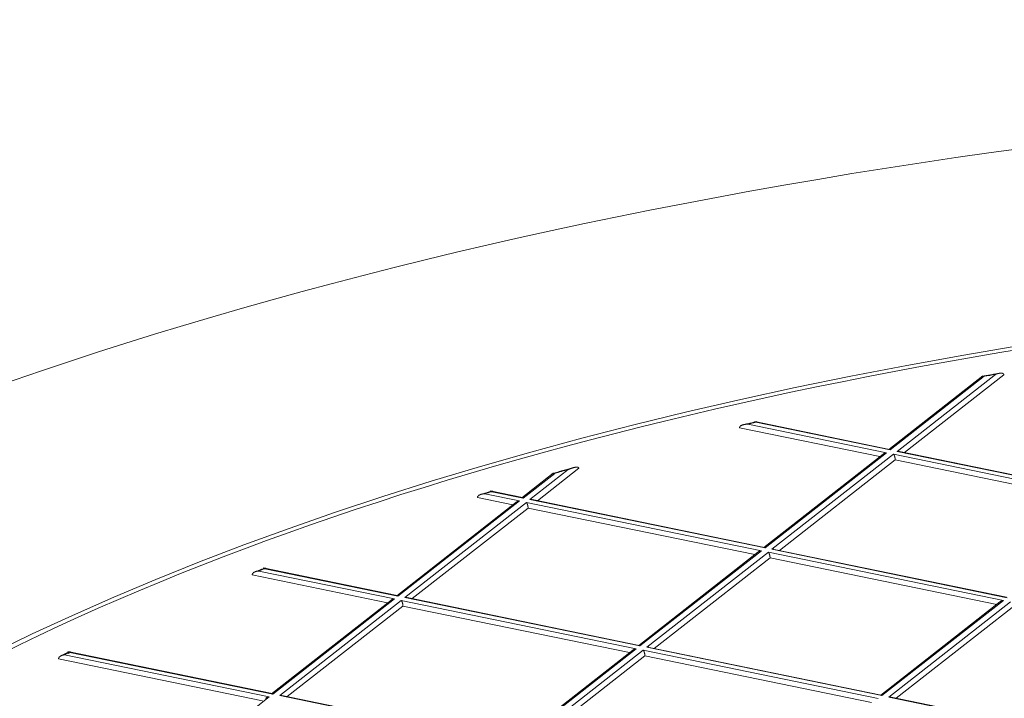
# Model space of a CAD drawing. Units: millimetres. Extents: x 0 to 594, y 0 to 420.
# Drawn here: x 402 to 410, y 231 to 236 of the extents above; entities that cross this region are included whole.
import ezdxf

# ---------------------------------------------------------------- set-up
doc = ezdxf.new("R2010")
doc.units = ezdxf.units.MM
doc.layers.add('1', color=7, linetype='Continuous', true_color=0xffffff)

msp = doc.modelspace()

# ---------------------------------------------------------------- linework, layer by layer
at = {"layer": '1', "color": 3, "linetype": 'Continuous', "lineweight": 18}
for p, q in [((410.2098, 233.1667), (409.4553, 232.576)), ((410.3774, 233.1759), (409.5805, 232.552)), ((408.3209, 232.7794), (409.4362, 232.55)), ((409.4594, 232.5769), (408.3772, 232.7995)), ((409.3818, 232.5184), (408.2553, 232.7501)), ((409.4075, 232.5386), (408.4504, 231.7892)), ((409.459, 232.577), (409.4649, 232.5725)), ((411.4024, 232.1773), (409.5387, 232.5606)), ((408.5756, 231.7653), (409.5052, 232.493)), ((409.5052, 232.493), (411.3248, 232.1188)), ((406.7591, 232.3859), (406.5073, 232.1888)), ((406.9645, 232.4247), (406.6326, 232.1649)), ((406.209, 232.2203), (406.4883, 232.1629)), ((406.5115, 232.1898), (406.2535, 232.2429)), ((406.4596, 232.1514), (405.5024, 231.4021)), ((406.4339, 232.1313), (406.1503, 232.1896)), ((406.5111, 232.1899), (406.517, 232.1853)), ((408.4545, 231.7902), (406.5908, 232.1735)), ((405.6277, 231.3782), (406.5573, 232.1059)), ((406.5573, 232.1059), (408.3769, 231.7317)), ((408.4026, 231.7518), (407.4456, 231.0026)), ((408.4541, 231.7903), (408.46, 231.7857)), ((410.3975, 231.3906), (408.5338, 231.7739)), ((407.5707, 230.9786), (408.5003, 231.7063)), ((408.5003, 231.7063), (410.3199, 231.3321)), ((405.5066, 231.4031), (404.4293, 231.6246)), ((405.429, 231.3445), (404.3413, 231.5682)), ((405.4547, 231.3647), (404.4975, 230.6153)), ((407.4503, 231.0033), (405.5852, 231.3869)), ((410.3455, 231.3521), (409.3884, 230.6029)), ((404.6228, 230.5914), (405.5524, 231.3192)), ((405.5524, 231.3192), (407.3719, 230.945)), ((409.5137, 230.579), (410.4433, 231.3067)), ((404.5017, 230.6163), (402.8609, 230.9538)), ((407.3977, 230.9651), (406.4406, 230.2158)), ((407.4551, 230.999), (407.4494, 231.0035)), ((409.3926, 230.6039), (407.5288, 230.9872)), ((404.424, 230.5578), (402.7867, 230.8945)), ((406.5658, 230.1918), (407.4954, 230.9196)), ((407.4954, 230.9196), (409.315, 230.5454)), ((404.5013, 230.6164), (404.5072, 230.6119)), ((406.4453, 230.2166), (404.5803, 230.6002)), ((411.3356, 230.2043), (409.4718, 230.5876))]:
    msp.add_line(p, q, dxfattribs=at)
at = {"layer": '1', "color": 7, "linetype": 'Continuous', "lineweight": 13}
for p, q in [((410.2196, 233.1634), (409.4649, 232.5725)), ((409.5204, 232.5611), (410.3099, 233.1791)), ((409.4649, 232.5725), (408.3863, 232.7943)), ((409.4362, 232.55), (408.46, 231.7857)), ((408.5155, 231.7743), (409.4917, 232.5386)), ((409.4917, 232.5386), (411.3792, 232.1504)), ((411.4079, 232.1729), (409.5204, 232.5611)), ((406.7713, 232.3844), (406.517, 232.1853)), ((406.5725, 232.1739), (406.8803, 232.4149)), ((406.517, 232.1853), (406.2649, 232.2372)), ((406.4883, 232.1629), (405.5121, 231.3986)), ((405.5676, 231.3872), (406.5438, 232.1514)), ((406.5438, 232.1514), (408.4313, 231.7633)), ((408.46, 231.7857), (406.5725, 232.1739)), ((408.4313, 231.7633), (407.4551, 230.999)), ((407.5106, 230.9876), (408.4868, 231.7518)), ((408.4868, 231.7518), (410.3743, 231.3637)), ((410.403, 231.3861), (408.5155, 231.7743)), ((404.3946, 231.6), (405.4834, 231.3761)), ((405.5121, 231.3986), (404.4427, 231.6185)), ((405.4834, 231.3761), (404.5072, 230.6119)), ((404.5627, 230.6004), (405.5389, 231.3647)), ((405.5389, 231.3647), (407.4264, 230.9765)), ((407.4551, 230.999), (405.5676, 231.3872)), ((410.3743, 231.3637), (409.3981, 230.5994)), ((409.4536, 230.588), (410.4298, 231.3523)), ((404.5072, 230.6119), (402.8768, 230.9471)), ((407.4264, 230.9765), (406.4502, 230.2123)), ((406.5057, 230.2008), (407.4819, 230.9651)), ((407.4819, 230.9651), (409.3694, 230.5769)), ((409.3981, 230.5994), (407.5106, 230.9876)), ((402.8356, 230.9272), (404.4784, 230.5894)), ((404.4784, 230.5894), (403.5022, 229.8251)), ((406.4502, 230.2123), (404.5627, 230.6004)), ((411.3411, 230.1998), (409.4536, 230.588))]:
    msp.add_line(p, q, dxfattribs=at)
at = {"layer": '1', "color": 3, "linetype": 'Continuous', "lineweight": 18}
for major_axis, start_param, end_param in [((-24.0623, -0.0852), 3.241564, 6.383156), ((20.3124, 0.0719), 5.891833, 8.858653), ((-20.3749, -0.0722), 3.241564, 6.383156)]:
    msp.add_ellipse((418.0548, 225.7961), major_axis=major_axis, ratio=0.403371, start_param=start_param, end_param=end_param, dxfattribs=at)
at = {"layer": '1', "color": 7, "linetype": 'Continuous', "lineweight": 13}
for start_param, end_param in [(5.111529, 5.11647), (5.219376, 5.223146), (5.308508, 5.315162), (5.346484, 5.34999), (5.46604, 5.469374), (5.580738, 5.583964)]:
    msp.add_ellipse((418.0547, 225.8247), major_axis=(-19.8615, -0.0703), ratio=0.403371, start_param=start_param, end_param=end_param, dxfattribs=at)
at = {"layer": '1', "color": 3, "linetype": 'Continuous', "lineweight": 18}
for points, knots in [([(410.1971, 233.1445), (410.1971, 233.1447), (410.1971, 233.1451), (410.1971, 233.1457), (410.1972, 233.1463), (410.1972, 233.1469), (410.1972, 233.1475), (410.1973, 233.1481), (410.1974, 233.1487), (410.1974, 233.1493), (410.1975, 233.1499), (410.1976, 233.1505), (410.1978, 233.1511), (410.1979, 233.1516), (410.198, 233.1522), (410.1982, 233.1527), (410.1983, 233.1533), (410.1985, 233.1538), (410.1987, 233.1543), (410.1989, 233.1549), (410.1991, 233.1554), (410.1993, 233.1559), (410.1995, 233.1564), (410.1998, 233.1569), (410.2, 233.1573), (410.2003, 233.1578), (410.2005, 233.1582), (410.2008, 233.1587), (410.2011, 233.1591), (410.2014, 233.1595), (410.2018, 233.1599), (410.2021, 233.1603), (410.2024, 233.1607), (410.2028, 233.1611), (410.2031, 233.1614), (410.2035, 233.1617), (410.2039, 233.1621), (410.2043, 233.1624), (410.2047, 233.1627), (410.2052, 233.163), (410.2057, 233.1633), (410.2062, 233.1635), (410.2067, 233.1638), (410.2073, 233.164), (410.2079, 233.1643), (410.2085, 233.1645), (410.2092, 233.1646), (410.2099, 233.1648), (410.2106, 233.1649), (410.2114, 233.1649), (410.2122, 233.165), (410.213, 233.165), (410.2139, 233.1649), (410.2148, 233.1648), (410.2157, 233.1646), (410.2166, 233.1644), (410.2176, 233.1641), (410.2186, 233.1638), (410.2193, 233.1635), (410.2196, 233.1634)], [0, 0, 0, 0, 0.013336, 0.026719, 0.04015, 0.053628, 0.067156, 0.080734, 0.094364, 0.108044, 0.121778, 0.135565, 0.149406, 0.163302, 0.177255, 0.191263, 0.205329, 0.219454, 0.233637, 0.24788, 0.262183, 0.276548, 0.290974, 0.305463, 0.320015, 0.334631, 0.349312, 0.364057, 0.378869, 0.393748, 0.408693, 0.423707, 0.438789, 0.45394, 0.469161, 0.484452, 0.499814, 0.515391, 0.531647, 0.548582, 0.566196, 0.58449, 0.603466, 0.623123, 0.643462, 0.664484, 0.686188, 0.708575, 0.731646, 0.755401, 0.77984, 0.804963, 0.830771, 0.857263, 0.88444, 0.912302, 0.940849, 0.970082, 1, 1, 1, 1]), ([(410.3774, 233.1759), (410.3774, 233.176), (410.3774, 233.1762), (410.3774, 233.1766), (410.3773, 233.177), (410.3773, 233.1773), (410.3772, 233.1777), (410.3772, 233.178), (410.3771, 233.1784), (410.377, 233.1787), (410.3769, 233.179), (410.3768, 233.1794), (410.3767, 233.1797), (410.3765, 233.18), (410.3764, 233.1803), (410.3762, 233.1807), (410.3761, 233.181), (410.3759, 233.1813), (410.3757, 233.1816), (410.3755, 233.1819), (410.3753, 233.1821), (410.375, 233.1824), (410.3748, 233.1827), (410.3745, 233.183), (410.3743, 233.1832), (410.374, 233.1835), (410.3737, 233.1838), (410.3734, 233.184), (410.3731, 233.1843), (410.3728, 233.1845), (410.3725, 233.1847), (410.3721, 233.185), (410.3717, 233.1852), (410.3714, 233.1854), (410.371, 233.1856), (410.3706, 233.1858), (410.3702, 233.186), (410.3698, 233.1862), (410.3694, 233.1864), (410.3689, 233.1866), (410.3685, 233.1867), (410.368, 233.1869), (410.3675, 233.1871), (410.367, 233.1872), (410.3665, 233.1874), (410.366, 233.1875), (410.3655, 233.1876), (410.364, 233.188), (410.3612, 233.1885), (410.357, 233.1888), (410.3522, 233.1888), (410.3476, 233.1885), (410.343, 233.1879), (410.3386, 233.1872), (410.3337, 233.1863), (410.3298, 233.1854), (410.3269, 233.1846), (410.3251, 233.1841), (410.323, 233.1835), (410.3208, 233.1829), (410.3183, 233.1821), (410.3157, 233.1812), (410.3129, 233.1802), (410.3109, 233.1795), (410.3099, 233.1791)], [0, 0, 0, 0, 0.003949, 0.007908, 0.011885, 0.015882, 0.019907, 0.023963, 0.028056, 0.03219, 0.036371, 0.040602, 0.044889, 0.049234, 0.053643, 0.058119, 0.062666, 0.067286, 0.071985, 0.076764, 0.081627, 0.086576, 0.091615, 0.096746, 0.101971, 0.107293, 0.112714, 0.118235, 0.123859, 0.129589, 0.135424, 0.141368, 0.147421, 0.153586, 0.159863, 0.166254, 0.172761, 0.179383, 0.186123, 0.192982, 0.19996, 0.207059, 0.21428, 0.221623, 0.229088, 0.236678, 0.244393, 0.252233, 0.305151, 0.36441, 0.43011, 0.502322, 0.556642, 0.616165, 0.680899, 0.750852, 0.772928, 0.797595, 0.824852, 0.8547, 0.887138, 0.922168, 0.959789, 1, 1, 1, 1]), ([(408.2553, 232.7501), (408.2553, 232.7502), (408.2553, 232.7505), (408.2553, 232.751), (408.2554, 232.7514), (408.2554, 232.7519), (408.2555, 232.7523), (408.2556, 232.7527), (408.2557, 232.7532), (408.2558, 232.7536), (408.2559, 232.7541), (408.2561, 232.7545), (408.2563, 232.755), (408.2564, 232.7554), (408.2566, 232.7558), (408.2569, 232.7563), (408.2571, 232.7567), (408.2573, 232.7572), (408.2576, 232.7576), (408.2579, 232.758), (408.2582, 232.7585), (408.2585, 232.7589), (408.2588, 232.7594), (408.2591, 232.7598), (408.2595, 232.7602), (408.2599, 232.7606), (408.2603, 232.7611), (408.2607, 232.7615), (408.2611, 232.7619), (408.2615, 232.7623), (408.262, 232.7628), (408.2624, 232.7632), (408.2629, 232.7636), (408.2634, 232.764), (408.2639, 232.7644), (408.2645, 232.7648), (408.266, 232.7659), (408.2686, 232.7676), (408.2726, 232.7697), (408.2773, 232.7718), (408.282, 232.7735), (408.2866, 232.7748), (408.2912, 232.776), (408.2961, 232.777), (408.3002, 232.7777), (408.3032, 232.7781), (408.3051, 232.7784), (408.3073, 232.7786), (408.3096, 232.7788), (408.3121, 232.779), (408.3149, 232.7792), (408.3178, 232.7793), (408.3199, 232.7793), (408.3209, 232.7794)], [0, 0, 0, 0, 0.00612, 0.012254, 0.018408, 0.024586, 0.030795, 0.037038, 0.043321, 0.049649, 0.056025, 0.062456, 0.068945, 0.075496, 0.082114, 0.088803, 0.095568, 0.10241, 0.109336, 0.116347, 0.123449, 0.130643, 0.137933, 0.145322, 0.152813, 0.160409, 0.168113, 0.175927, 0.183854, 0.191896, 0.200055, 0.208334, 0.216734, 0.225259, 0.233908, 0.242686, 0.251592, 0.30538, 0.36487, 0.430252, 0.501671, 0.556251, 0.615992, 0.680917, 0.751041, 0.773007, 0.797589, 0.824786, 0.854599, 0.887027, 0.92207, 0.959728, 1, 1, 1, 1]), ([(406.7472, 232.3644), (406.7472, 232.3646), (406.7472, 232.365), (406.7472, 232.3656), (406.7473, 232.3662), (406.7473, 232.3668), (406.7474, 232.3674), (406.7474, 232.368), (406.7475, 232.3686), (406.7476, 232.3692), (406.7477, 232.3698), (406.7478, 232.3703), (406.7479, 232.3709), (406.748, 232.3715), (406.7482, 232.372), (406.7483, 232.3726), (406.7485, 232.3732), (406.7487, 232.3737), (406.7489, 232.3742), (406.7491, 232.3748), (406.7493, 232.3753), (406.7495, 232.3758), (406.7498, 232.3763), (406.75, 232.3768), (406.7503, 232.3773), (406.7505, 232.3777), (406.7508, 232.3782), (406.7511, 232.3787), (406.7514, 232.3791), (406.7518, 232.3795), (406.7521, 232.3799), (406.7525, 232.3804), (406.7528, 232.3807), (406.7532, 232.3811), (406.7536, 232.3815), (406.754, 232.3819), (406.7544, 232.3822), (406.7548, 232.3825), (406.7553, 232.3829), (406.7557, 232.3832), (406.7563, 232.3835), (406.7568, 232.3838), (406.7574, 232.3841), (406.758, 232.3844), (406.7587, 232.3847), (406.7593, 232.3849), (406.7601, 232.3851), (406.7608, 232.3853), (406.7616, 232.3855), (406.7624, 232.3856), (406.7633, 232.3857), (406.7642, 232.3857), (406.7651, 232.3857), (406.766, 232.3856), (406.767, 232.3855), (406.7681, 232.3853), (406.7691, 232.3851), (406.7702, 232.3848), (406.7709, 232.3846), (406.7713, 232.3844)], [0, 0, 0, 0, 0.013433, 0.026911, 0.040435, 0.054006, 0.067623, 0.081288, 0.095, 0.10876, 0.122568, 0.136426, 0.150332, 0.164288, 0.178294, 0.192351, 0.206458, 0.220616, 0.234826, 0.249087, 0.263401, 0.277767, 0.292186, 0.306659, 0.321185, 0.335764, 0.350399, 0.365087, 0.379831, 0.394629, 0.409484, 0.424394, 0.43936, 0.454383, 0.469463, 0.4846, 0.499794, 0.515507, 0.531886, 0.548933, 0.566648, 0.585031, 0.604083, 0.623803, 0.644193, 0.665252, 0.68698, 0.709378, 0.732446, 0.756185, 0.780593, 0.805672, 0.831421, 0.85784, 0.884931, 0.912692, 0.941123, 0.970226, 1, 1, 1, 1]), ([(406.9645, 232.4247), (406.9645, 232.4248), (406.9645, 232.425), (406.9645, 232.4253), (406.9645, 232.4256), (406.9644, 232.4259), (406.9644, 232.4262), (406.9643, 232.4265), (406.9642, 232.4268), (406.9642, 232.4271), (406.9641, 232.4274), (406.964, 232.4277), (406.9639, 232.4279), (406.9637, 232.4282), (406.9636, 232.4285), (406.9635, 232.4287), (406.9633, 232.429), (406.9631, 232.4292), (406.963, 232.4294), (406.9628, 232.4297), (406.9626, 232.4299), (406.9624, 232.4301), (406.9621, 232.4303), (406.9619, 232.4305), (406.9617, 232.4308), (406.9614, 232.431), (406.9612, 232.4311), (406.9609, 232.4313), (406.9606, 232.4315), (406.9603, 232.4317), (406.96, 232.4319), (406.9597, 232.432), (406.9594, 232.4322), (406.959, 232.4324), (406.9587, 232.4325), (406.9583, 232.4327), (406.958, 232.4328), (406.9576, 232.4329), (406.9572, 232.4331), (406.9568, 232.4332), (406.9564, 232.4333), (406.9555, 232.4335), (406.954, 232.4338), (406.9519, 232.4341), (406.9495, 232.4342), (406.9463, 232.4343), (406.9422, 232.434), (406.937, 232.4334), (406.9312, 232.4324), (406.9255, 232.4311), (406.92, 232.4297), (406.9146, 232.4282), (406.9088, 232.4263), (406.904, 232.4246), (406.9003, 232.4232), (406.8977, 232.4223), (406.8948, 232.4211), (406.8916, 232.4198), (406.8881, 232.4184), (406.8843, 232.4167), (406.8817, 232.4155), (406.8803, 232.4149)], [0, 0, 0, 0, 0.002563, 0.005133, 0.007717, 0.010319, 0.012944, 0.015596, 0.01828, 0.021001, 0.023763, 0.02657, 0.029425, 0.032333, 0.035296, 0.038319, 0.041404, 0.044554, 0.047772, 0.051061, 0.054422, 0.057858, 0.061372, 0.064964, 0.068638, 0.072395, 0.076235, 0.080162, 0.084176, 0.088278, 0.09247, 0.096754, 0.101129, 0.105597, 0.11016, 0.114817, 0.11957, 0.12442, 0.129366, 0.134411, 0.139555, 0.144798, 0.168175, 0.193861, 0.22189, 0.252287, 0.305083, 0.364308, 0.430009, 0.50222, 0.556631, 0.616177, 0.680863, 0.750694, 0.776568, 0.805689, 0.838057, 0.873672, 0.912534, 0.954643, 1, 1, 1, 1]), ([(406.1503, 232.1896), (406.1503, 232.1898), (406.1504, 232.1901), (406.1504, 232.1905), (406.1504, 232.191), (406.1505, 232.1915), (406.1505, 232.192), (406.1506, 232.1925), (406.1507, 232.193), (406.1509, 232.1934), (406.151, 232.1939), (406.1512, 232.1944), (406.1513, 232.1949), (406.1515, 232.1954), (406.1517, 232.1959), (406.152, 232.1963), (406.1522, 232.1968), (406.1525, 232.1973), (406.1527, 232.1978), (406.153, 232.1983), (406.1533, 232.1987), (406.1536, 232.1992), (406.154, 232.1997), (406.1543, 232.2002), (406.1547, 232.2006), (406.1551, 232.2011), (406.1555, 232.2016), (406.1559, 232.202), (406.1564, 232.2025), (406.1568, 232.203), (406.1573, 232.2034), (406.1578, 232.2039), (406.1591, 232.205), (406.1614, 232.2068), (406.165, 232.2091), (406.1692, 232.2113), (406.1747, 232.2138), (406.182, 232.2163), (406.1883, 232.2178), (406.1925, 232.2186), (406.194, 232.2188), (406.1957, 232.2191), (406.1976, 232.2193), (406.1996, 232.2196), (406.2017, 232.2198), (406.204, 232.22), (406.2064, 232.2202), (406.2081, 232.2203), (406.209, 232.2203)], [0, 0, 0, 0, 0.007185, 0.014387, 0.02161, 0.028861, 0.036144, 0.043465, 0.050828, 0.058238, 0.065701, 0.07322, 0.080802, 0.08845, 0.096168, 0.103961, 0.111833, 0.119789, 0.127832, 0.135965, 0.144193, 0.152519, 0.160947, 0.169479, 0.178119, 0.186871, 0.195736, 0.204718, 0.21382, 0.223044, 0.232392, 0.241868, 0.251472, 0.305824, 0.365451, 0.430577, 0.501369, 0.615921, 0.750937, 0.77031, 0.791759, 0.815282, 0.840881, 0.868555, 0.898304, 0.930128, 0.964027, 1, 1, 1, 1]), ([(404.3413, 231.5682), (404.3413, 231.5684), (404.3413, 231.5687), (404.3413, 231.5693), (404.3414, 231.5698), (404.3414, 231.5703), (404.3415, 231.5708), (404.3416, 231.5713), (404.3417, 231.5718), (404.3418, 231.5723), (404.342, 231.5729), (404.3421, 231.5734), (404.3423, 231.5739), (404.3425, 231.5744), (404.3427, 231.5749), (404.3429, 231.5755), (404.3432, 231.576), (404.3435, 231.5765), (404.3437, 231.577), (404.344, 231.5775), (404.3444, 231.578), (404.3447, 231.5785), (404.345, 231.5791), (404.3454, 231.5796), (404.3458, 231.5801), (404.3462, 231.5806), (404.3466, 231.5811), (404.3471, 231.5816), (404.3475, 231.5821), (404.3487, 231.5833), (404.3507, 231.5852), (404.354, 231.5876), (404.3577, 231.59), (404.3627, 231.5926), (404.3694, 231.5953), (404.3753, 231.597), (404.3791, 231.5979), (404.3805, 231.5982), (404.3821, 231.5985), (404.3838, 231.5988), (404.3856, 231.5991), (404.3877, 231.5994), (404.3898, 231.5997), (404.3921, 231.5999), (404.3937, 231.6), (404.3946, 231.6)], [0, 0, 0, 0, 0.008163, 0.016344, 0.024549, 0.032783, 0.041051, 0.049358, 0.057709, 0.066109, 0.074563, 0.083077, 0.091653, 0.100298, 0.109014, 0.117808, 0.126683, 0.135643, 0.144692, 0.153834, 0.163073, 0.172412, 0.181855, 0.191406, 0.201067, 0.210842, 0.220734, 0.230746, 0.240881, 0.251142, 0.306134, 0.365974, 0.4309, 0.501098, 0.616634, 0.750064, 0.76897, 0.790092, 0.813431, 0.838985, 0.866756, 0.896743, 0.928947, 0.963366, 1, 1, 1, 1]), ([(402.8692, 230.9343), (402.8692, 230.9345), (402.8692, 230.9349), (402.8692, 230.9355), (402.8692, 230.9361), (402.8692, 230.9367), (402.8692, 230.9372), (402.8692, 230.9378), (402.8692, 230.9383), (402.8693, 230.9389), (402.8693, 230.9394), (402.8693, 230.9399), (402.8693, 230.9404), (402.8694, 230.9409), (402.8694, 230.9414), (402.8695, 230.9419), (402.8695, 230.9424), (402.8696, 230.9429), (402.8696, 230.9433), (402.8697, 230.9438), (402.8697, 230.9442), (402.8698, 230.9446), (402.8699, 230.9455), (402.8702, 230.9469), (402.8706, 230.9484), (402.8711, 230.9496), (402.8718, 230.9507), (402.8728, 230.9514), (402.8737, 230.9511), (402.8743, 230.9507), (402.8745, 230.9505), (402.8748, 230.9503), (402.875, 230.9501), (402.8753, 230.9498), (402.8755, 230.9494), (402.8758, 230.949), (402.8762, 230.9484), (402.8765, 230.9478), (402.8767, 230.9474), (402.8768, 230.9471)], [0, 0, 0, 0, 0.011509, 0.023039, 0.034595, 0.046179, 0.057794, 0.069443, 0.08113, 0.092858, 0.104629, 0.116447, 0.128314, 0.140235, 0.15221, 0.164244, 0.176339, 0.188498, 0.200724, 0.213018, 0.225385, 0.237827, 0.250345, 0.308377, 0.36938, 0.433538, 0.501011, 0.617658, 0.750515, 0.767662, 0.786543, 0.807157, 0.829504, 0.853585, 0.879399, 0.906948, 0.936231, 0.967248, 1, 1, 1, 1]), ([(402.7867, 230.8945), (402.7867, 230.8947), (402.7867, 230.895), (402.7867, 230.8955), (402.7868, 230.896), (402.7868, 230.8964), (402.7869, 230.8969), (402.7869, 230.8974), (402.787, 230.8979), (402.7871, 230.8984), (402.7872, 230.8989), (402.7874, 230.8994), (402.7875, 230.8998), (402.7877, 230.9003), (402.7878, 230.9008), (402.788, 230.9013), (402.7882, 230.9018), (402.7884, 230.9023), (402.7887, 230.9028), (402.7889, 230.9032), (402.7892, 230.9037), (402.7894, 230.9042), (402.7897, 230.9047), (402.79, 230.9052), (402.7903, 230.9057), (402.7906, 230.9061), (402.791, 230.9066), (402.7913, 230.9071), (402.7917, 230.9076), (402.7921, 230.908), (402.7931, 230.9093), (402.7949, 230.9112), (402.7978, 230.9137), (402.8012, 230.9162), (402.8058, 230.919), (402.812, 230.9219), (402.8175, 230.9238), (402.8211, 230.9248), (402.8224, 230.9251), (402.8239, 230.9254), (402.8255, 230.9258), (402.8272, 230.9261), (402.8291, 230.9265), (402.8312, 230.9268), (402.8333, 230.927), (402.8348, 230.9272), (402.8356, 230.9272)], [0, 0, 0, 0, 0.008029, 0.016074, 0.024138, 0.032223, 0.040335, 0.048476, 0.056649, 0.064858, 0.073107, 0.081399, 0.089737, 0.098123, 0.106562, 0.115056, 0.123609, 0.132223, 0.140901, 0.149647, 0.158462, 0.167349, 0.176312, 0.185353, 0.194473, 0.203677, 0.212965, 0.222341, 0.231806, 0.241363, 0.251014, 0.306676, 0.366762, 0.431515, 0.501132, 0.616815, 0.750103, 0.76906, 0.79022, 0.813581, 0.839145, 0.866912, 0.89688, 0.929052, 0.963425, 1, 1, 1, 1])]:
    msp.add_open_spline(points, degree=3, knots=knots, dxfattribs=at)
for points in [[(410.3379, 233.187), (410.2029, 233.1635)], [(408.3949, 232.7997), (408.2629, 232.7694)], [(406.9186, 232.4291), (406.7552, 232.3838)], [(406.2724, 232.2434), (406.1593, 232.2092)], [(404.4483, 231.6255), (404.351, 231.5881)], [(402.88, 230.9547), (402.7965, 230.9144)]]:
    msp.add_open_spline(points, degree=1, dxfattribs=at)
for points, weights in [([(409.4077, 232.5387), (409.4158, 232.5448), (409.4258, 232.5486), (409.4362, 232.55)], [0.853939920401, 0.858698030235, 0.907384723434, 1]), ([(409.4917, 232.5386), (409.4995, 232.5287), (409.5051, 232.5098), (409.5052, 232.493)], [1, 0.804737854124, 0.804737854124, 1]), ([(409.5389, 232.5606), (409.533, 232.5618), (409.5267, 232.5619), (409.5204, 232.5611)], [0.877190331112, 0.900655662008, 0.941592218304, 1]), ([(406.4598, 232.1516), (406.4679, 232.1577), (406.4779, 232.1615), (406.4883, 232.1629)], [0.853939920401, 0.858698030235, 0.907384723434, 1]), ([(406.5573, 232.1059), (406.5572, 232.1227), (406.5516, 232.1415), (406.5438, 232.1514)], [1, 0.804737854124, 0.804737854124, 1]), ([(406.591, 232.1734), (406.5851, 232.1746), (406.5788, 232.1748), (406.5725, 232.1739)], [0.877190331112, 0.900655662008, 0.941592218304, 1]), ([(408.4028, 231.752), (408.4109, 231.7581), (408.4209, 231.7619), (408.4313, 231.7633)], [0.853939920401, 0.858698030235, 0.907384723435, 1]), ([(408.4868, 231.7518), (408.4946, 231.7419), (408.5002, 231.7231), (408.5003, 231.7063)], [1, 0.804737854124, 0.804737854124, 1]), ([(408.534, 231.7738), (408.5281, 231.775), (408.5218, 231.7752), (408.5155, 231.7743)], [0.877190331112, 0.900655662008, 0.941592218304, 1]), ([(405.4549, 231.3648), (405.463, 231.3709), (405.473, 231.3748), (405.4834, 231.3761)], [0.853939920401, 0.858698030235, 0.907384723435, 1]), ([(405.503, 231.4025), (405.5056, 231.4043), (405.5088, 231.4028), (405.5121, 231.3986)], [0.853939920398, 0.85869803021, 0.907384723411, 1]), ([(405.5524, 231.3192), (405.5523, 231.3359), (405.5467, 231.3548), (405.5389, 231.3647)], [1, 0.804737854124, 0.804737854124, 1]), ([(405.5676, 231.3872), (405.5737, 231.388), (405.5798, 231.3879), (405.5855, 231.3868)], [1, 0.943438053821, 0.903260510984, 0.87946737149]), ([(410.3743, 231.3637), (410.3636, 231.3623), (410.3533, 231.3583), (410.3452, 231.3519)], [1, 0.904937844669, 0.856156105522, 0.85365478256]), ([(407.3979, 230.9653), (407.406, 230.9713), (407.416, 230.9752), (407.4264, 230.9765)], [0.853939920401, 0.858698030235, 0.907384723435, 1]), ([(407.4819, 230.9651), (407.4897, 230.9552), (407.4953, 230.9363), (407.4954, 230.9196)], [1, 0.804737854124, 0.804737854124, 1]), ([(407.5291, 230.9871), (407.5232, 230.9883), (407.5169, 230.9884), (407.5106, 230.9876)], [0.877190331112, 0.900655662008, 0.941592218304, 1]), ([(404.45, 230.5781), (404.458, 230.5842), (404.4681, 230.588), (404.4784, 230.5894)], [0.853939920401, 0.858698030235, 0.907384723434, 1]), ([(404.5627, 230.6004), (404.5688, 230.6012), (404.5749, 230.6012), (404.5806, 230.6001)], [1, 0.943438053821, 0.903260510984, 0.87946737149]), ([(409.389, 230.6033), (409.3916, 230.6051), (409.3948, 230.6036), (409.3981, 230.5994)], [0.853939920397, 0.858698030209, 0.90738472341, 1]), ([(409.4721, 230.5875), (409.4662, 230.5887), (409.4599, 230.5888), (409.4536, 230.588)], [0.877190331112, 0.900655662008, 0.941592218304, 1])]:
    msp.add_rational_spline(points, weights, degree=3, dxfattribs=at)

doc.saveas('drawing.dxf')
